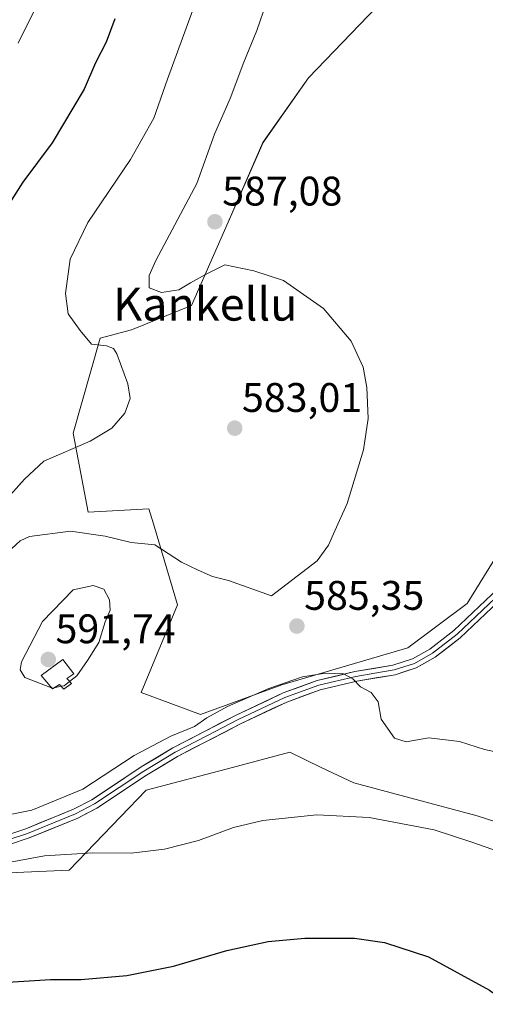
# Model space of a CAD drawing. Units: metres. Extents: x 586923 to 590363, y 4733606 to 4735963.
# Drawn here: x 589452 to 589565, y 4734333 to 4734572 of the extents above; entities that cross this region are included whole.
import ezdxf
from ezdxf.enums import TextEntityAlignment as Align

# ---------------------------------------------------------------- set-up
doc = ezdxf.new("R2010")
doc.units = ezdxf.units.M
doc.header["$MEASUREMENT"] = 0
for name, color, linetype, lineweight in [('Carátula', 7, 'Continuous', 5), ('Cultivos herbáceos CxS', 92, 'Continuous', 0), ('Curva de nivel maestra', 36, 'Continuous', 30), ('Curva de nivel normal', 36, 'Continuous', 0), ('Depósito de agua', 142, 'Continuous', 0), ('Depósito de agua Cxs', 142, 'Continuous', 0), ('Layer 0', 7, 'Continuous', 0), ('Matorral CxS', 135, 'Continuous', 0), ('Punto de cota en terreno', 7, 'Continuous', 0), ('Rótulo de punto de cota en terreno', 19, 'Continuous', 0), ('Texto cartográfico', 19, 'Continuous', 0)]:
    doc.layers.add(name, color=color, linetype=linetype, lineweight=lineweight)
doc.styles.add('Arial', font='txt', dxfattribs={"height": 0.2})

# ---------------------------------------------------------------- blocks, each defined once
blk = doc.blocks.new('*U150')
at = {"layer": 'Cultivos herbáceos CxS', "color": 92, "linetype": 'Continuous', "lineweight": 0}
for points in [[(589573.6741, 4734451.6235, 589.777), (589560.6109, 4734430.5989, 588.4425), (589546.2341, 4734419.8159, 586.5355), (589515.6837, 4734410.8311, 583.9062), (589495.9161, 4734403.6439, 583.7819), (589481.5397, 4734409.0349, 587.1368), (589490.3769, 4734430.3005, 586.3545), (589484.5019, 4734449.8767, 584.4969), (589483.4039, 4734453.5347, 583.7676), (589468.6829, 4734452.7611, 584.061), (589465.0099, 4734471.9181, 580.0863), (589471.5997, 4734494.9791, 580.0238), (589479.1987, 4734496.9647, 580.9772), (589493.7403, 4734502.8335, 583.3297), (589502.6189, 4734523.1033, 585.5021), (589511.0945, 4734542.3811, 586.0847), (589522.1467, 4734558.0891, 587.0851), (589546.8877, 4734583.8977, 586.9172)], [(589425.4985, 4734364.1813, 578.4342), (589464.0503, 4734365.9279, 578.8978), (589482.7465, 4734385.2879, 581.5426), (589503.6759, 4734390.8517, 581.3491), (589517.5739, 4734394.5463, 581.7311), (589525.2393, 4734390.8525, 581.2971), (589533.0955, 4734387.0669, 580.7816), (589563.0283, 4734379.1329, 580.6615), (589591.7049, 4734369.9147, 580.9538), (589619.1111, 4734360.6827, 582.9989), (589642.1601, 4734336.3345, 583.6734), (589670.3789, 4734336.0621, 588.0982), (589704.1487, 4734369.8367, 596.2149), (589734.7751, 4734412.8579, 601.1338), (589761.0767, 4734424.5653, 603.6838), (589783.9675, 4734434.7543, 607.0496), (589788.7935, 4734436.9027, 607.6987)]]:
    blk.add_polyline3d(points, dxfattribs=at)
blk = doc.blocks.new('*U192')
at = {"layer": 'Curva de nivel normal', "color": 36, "linetype": 'Continuous', "lineweight": 0}
blk.add_polyline3d([(589456.28, 4734575.77, 570), (589451.66, 4734566.46, 570)], dxfattribs=at)
blk = doc.blocks.new('*U193')
at = {"layer": 'Curva de nivel normal', "color": 36, "linetype": 'Continuous', "lineweight": 0}
blk.add_polyline3d([(589449.07, 4734442.94, 585), (589452.21, 4734445.82, 585), (589454.47, 4734446.83, 585), (589464.41, 4734448.15, 585), (589472.82, 4734446.92, 585), (589479.08, 4734445.4, 585), (589484.85, 4734444.81, 585), (589491.29, 4734440.58, 585), (589495.38, 4734438.67, 585), (589498.84, 4734437.14, 585), (589502.74, 4734436.2, 585), (589513.15, 4734432.44, 585), (589524.23, 4734440.92, 585), (589527, 4734444.77, 585), (589528.55, 4734448.18, 585), (589531.52, 4734454.82, 585), (589535.5, 4734467.85, 585), (589536.65, 4734475.49, 585), (589536.3, 4734482.98, 585), (589535.42, 4734487.9, 585), (589532.5, 4734494.18, 585), (589525.8, 4734502.16, 585), (589516.08, 4734508.94, 585), (589508.91, 4734511.27, 585), (589501.84, 4734512.7, 585), (589497.15, 4734510.36, 585), (589493.49, 4734508.35, 585), (589490.66, 4734506.64, 585), (589486.45, 4734506.04, 585), (589483.45, 4734507.19, 585), (589483.5, 4734510.15, 585), (589485.1, 4734513.77, 585), (589495.02, 4734532.44, 585), (589499.36, 4734544.46, 585), (589503.14, 4734553.1, 585), (589506.46, 4734561.88, 585), (589509.6, 4734569.56, 585), (589514.29, 4734583.22, 585)], dxfattribs=at)
blk = doc.blocks.new('*U198')
at = {"layer": 'Curva de nivel normal', "color": 36, "linetype": 'Continuous', "lineweight": 0}
for points in [[(589494.86, 4734576.77, 580), (589487.95, 4734557.77, 580), (589484.62, 4734548.32, 580), (589478.95, 4734538.3, 580), (589468.56, 4734523, 580), (589464.34, 4734514.11, 580), (589463.15, 4734505.8, 580), (589463.83, 4734500.87, 580), (589466.7, 4734496.79, 580), (589469.47, 4734493.46, 580), (589473.12, 4734493.05, 580), (589474.79, 4734492.43, 580), (589475.6, 4734491.14, 580), (589478.3, 4734483.9, 580), (589478.84, 4734480.32, 580), (589477.54, 4734476.76, 580), (589474.44, 4734473.08, 580), (589469.13, 4734469.98, 580), (589457.95, 4734465.08, 580), (589453.21, 4734460.78, 580), (589445.67, 4734452.39, 580)], [(589448.83, 4734367.68, 580), (589458.07, 4734369.38, 580), (589469.81, 4734370.09, 580), (589479.07, 4734370.05, 580), (589487.16, 4734371.02, 580), (589495.43, 4734373.14, 580), (589503.92, 4734376.3, 580), (589511.09, 4734377.97, 580), (589524.15, 4734379.3, 580), (589536.88, 4734378.73, 580), (589552.59, 4734375.66, 580), (589561.74, 4734372.71, 580), (589580.01, 4734366.32, 580), (589592.9, 4734360.22, 580), (589601.98, 4734353.3, 580), (589606.33, 4734348.7, 580), (589609.96, 4734345.49, 580), (589617.09, 4734338.32, 580), (589621.78, 4734332.86, 580)]]:
    blk.add_polyline3d(points, dxfattribs=at)
blk = doc.blocks.new('*U202')
at = {"layer": 'Curva de nivel normal', "color": 36, "linetype": 'Continuous', "lineweight": 0}
blk.add_polyline3d([(589569.74, 4734394.16, 585), (589564.82, 4734395.16, 585), (589558.77, 4734397.13, 585), (589551.31, 4734398.02, 585), (589545.82, 4734397.04, 585), (589542.96, 4734397.94, 585), (589539.78, 4734402.55, 585), (589539.05, 4734406.73, 585), (589537.35, 4734408.99, 585), (589534.77, 4734410.41, 585), (589532.91, 4734412.36, 585), (589530.63, 4734413.51, 585), (589526.22, 4734413.72, 585), (589520.67, 4734412.8, 585), (589512.48, 4734409.99, 585), (589502.48, 4734405.65, 585), (589497.48, 4734402.89, 585), (589494.48, 4734400.78, 585), (589488.75, 4734398.45, 585), (589479.87, 4734393.76, 585), (589467.42, 4734385.57, 585), (589455, 4734380.46, 585), (589444.08, 4734378.25, 585)], dxfattribs=at)
blk = doc.blocks.new('*U211')
at = {"layer": 'Curva de nivel maestra', "color": 36, "linetype": 'Continuous', "lineweight": 30}
for points in [[(589475.13, 4734572.38, 575), (589473.05, 4734566.7, 575), (589470.43, 4734561.76, 575), (589467.68, 4734555.34, 575), (589459.97, 4734542.35, 575), (589452.86, 4734532.78, 575), (589446.48, 4734523, 575)], [(589446.49, 4734338.63, 575), (589459.55, 4734339.43, 575), (589466.97, 4734339.41, 575), (589478.08, 4734340.39, 575), (589489.35, 4734342.66, 575), (589502.34, 4734346.4, 575), (589512.38, 4734348.58, 575), (589521.24, 4734349.4, 575), (589533.29, 4734349.44, 575), (589540.55, 4734348.4, 575), (589551.24, 4734344.87, 575), (589566.07, 4734336.8, 575), (589586.95, 4734321.42, 575)]]:
    blk.add_polyline3d(points, dxfattribs=at)
blk = doc.blocks.new('5PATER')
at = {"layer": 'Carátula', "linetype": 'Continuous', "lineweight": 5}
h = blk.add_hatch(color=250, dxfattribs=at)
edge = h.paths.add_edge_path()
edge.add_ellipse((0, 0.01), major_axis=(-1.33, -1.34), ratio=0.999422, start_angle=0, end_angle=360)

msp = doc.modelspace()

# ---------------------------------------------------------------- linework, layer by layer
at = {"layer": 'Cultivos herbáceos CxS', "color": 92, "linetype": 'Continuous', "lineweight": 0}
for points in [[(589573.67, 4734451.62, 589.78), (589560.61, 4734430.6, 588.44), (589546.23, 4734419.82, 586.54), (589515.68, 4734410.83, 583.91), (589495.92, 4734403.64, 583.78), (589481.54, 4734409.03, 587.14), (589490.38, 4734430.3, 586.35), (589484.5, 4734449.88, 584.5), (589483.4, 4734453.53, 583.77), (589468.68, 4734452.76, 584.06), (589465.01, 4734471.92, 580.09), (589471.6, 4734494.98, 580.02), (589479.2, 4734496.96, 580.98), (589493.74, 4734502.83, 583.33), (589502.62, 4734523.1, 585.5), (589511.09, 4734542.38, 586.08), (589522.15, 4734558.09, 587.09), (589546.89, 4734583.9, 586.92)], [(589642.16, 4734336.33, 583.67), (589619.11, 4734360.68, 583), (589591.7, 4734369.91, 580.95), (589563.03, 4734379.13, 580.66), (589533.1, 4734387.07, 580.78), (589525.24, 4734390.85, 581.3), (589517.57, 4734394.55, 581.73), (589503.68, 4734390.85, 581.35), (589482.75, 4734385.29, 581.54), (589464.05, 4734365.93, 578.9), (589425.5, 4734364.18, 578.43), (589403.72, 4734350.48, 575.51)]]:
    msp.add_polyline3d(points, dxfattribs=at)
at = {"layer": 'Curva de nivel normal', "color": 36, "linetype": 'Continuous', "lineweight": 0}
for points in [[(589464.14, 4734411.67, 590), (589465.91, 4734413.06, 590), (589468.54, 4734416.79, 590), (589471.3, 4734421.12, 590), (589472.81, 4734426.12, 590), (589474.04, 4734428.96, 590), (589473.81, 4734431.47, 590), (589472.45, 4734434.07, 590), (589469.88, 4734434.94, 590), (589465.01, 4734433.89, 590), (589457.63, 4734426.21, 590), (589452.51, 4734416.44, 590), (589452.16, 4734414.54, 590), (589453.3, 4734412.68, 590), (589459.81, 4734410.12, 590)], [(589459.81, 4734410.12, 590), (589459.99, 4734410.05, 590), (589460.46, 4734410.15, 590)], [(589460.46, 4734410.15, 590), (589462.14, 4734410.51, 590)], [(589462.14, 4734410.51, 590), (589462.86, 4734410.66, 590), (589464.14, 4734411.67, 590)]]:
    msp.add_polyline3d(points, dxfattribs=at)
at = {"layer": 'Depósito de agua', "color": 142, "linetype": 'Continuous', "lineweight": 0}
msp.add_polyline3d([(589464.62, 4734411.15, 589.84), (589462.79, 4734409.81, 589.81), (589461.75, 4734410.92, 590.36), (589460.01, 4734409.88, 589.94), (589457.3, 4734413.13, 590.63), (589462.51, 4734417, 591.04), (589465.21, 4734413.52, 590.26), (589463.48, 4734412.38, 590.43), (589464.62, 4734411.15, 589.84)], dxfattribs=at)
at = {"layer": 'Depósito de agua Cxs', "color": 142, "linetype": 'Continuous', "lineweight": 0}
msp.add_polyline3d([(589464.62, 4734411.15, 589.84), (589462.79, 4734409.81, 589.81), (589461.75, 4734410.92, 590.36), (589460.01, 4734409.88, 589.94), (589457.3, 4734413.13, 590.63), (589462.51, 4734417, 591.04), (589465.21, 4734413.52, 590.26), (589463.48, 4734412.38, 590.43), (589464.62, 4734411.15, 589.84)], close=True, dxfattribs=at)
at = {"layer": 'Layer 0', "linetype": 'Continuous', "lineweight": 0}
for points in [[(589573.61, 4734437.44), (589567.39, 4734431.9), (589562.81, 4734427.56), (589558.19, 4734423.18), (589552.21, 4734418.53), (589547.82, 4734416.08), (589542.89, 4734414.49), (589538.23, 4734413.7), (589533.61, 4734412.91), (589524.61, 4734410.8), (589516.41, 4734407.8), (589505.1, 4734402.45), (589497.47, 4734398.51), (589489.79, 4734394.55), (589482.21, 4734389.95), (589476.21, 4734385.97), (589470.17, 4734381.97), (589465.64, 4734379.62), (589453.92, 4734374.83), (589449.29, 4734373.3), (589444.58, 4734372.21), (589438.98, 4734371.37), (589420.26, 4734369.77), (589419.66, 4734369.65)], [(589448.97, 4734374.44), (589453.51, 4734375.94), (589465.14, 4734380.69), (589469.57, 4734382.99), (589481.57, 4734390.95), (589489.21, 4734395.58), (589504.57, 4734403.51), (589515.95, 4734408.89), (589524.27, 4734411.93), (589533.37, 4734414.07), (589542.61, 4734415.64), (589547.34, 4734417.17), (589551.55, 4734419.52), (589557.42, 4734424.08), (589566.58, 4734432.77), (589572.36, 4734437.92)], [(589568.19, 4734431.03), (589558.96, 4734422.28), (589552.86, 4734417.54), (589548.29, 4734414.99), (589543.17, 4734413.33), (589533.84, 4734411.75), (589524.95, 4734409.66), (589516.86, 4734406.7), (589505.62, 4734401.39), (589490.37, 4734393.51), (589482.84, 4734388.95), (589470.77, 4734380.95), (589466.13, 4734378.54), (589454.33, 4734373.72), (589449.61, 4734372.16)]]:
    msp.add_lwpolyline(points, dxfattribs=at)
for points in [[(589448.97, 4734374.44, 582), (589453.51, 4734375.94, 582.3), (589457.39, 4734377.52, 582.32), (589461.26, 4734379.11, 582.66), (589465.14, 4734380.69, 583.02), (589469.57, 4734382.99, 582.81), (589473.57, 4734385.64, 583.09), (589477.57, 4734388.3, 582.91), (589481.57, 4734390.95, 583.04), (589485.39, 4734393.27, 582.97), (589489.21, 4734395.58, 583.5), (589493.05, 4734397.56, 583.34), (589496.89, 4734399.55, 583.62), (589500.73, 4734401.53, 583.73), (589504.57, 4734403.51, 583.59), (589508.36, 4734405.3, 584.08), (589512.16, 4734407.1, 584.07), (589515.95, 4734408.89, 584.13), (589520.11, 4734410.41, 584.57), (589524.27, 4734411.93, 584.71), (589528.82, 4734413, 584.72), (589533.37, 4734414.07, 585.07), (589537.99, 4734414.86, 585.5), (589542.61, 4734415.64, 585.93), (589547.34, 4734417.17, 586.34), (589551.55, 4734419.52, 586.86), (589554.49, 4734421.8, 587.24), (589557.42, 4734424.08, 587.58), (589560.47, 4734426.98, 588), (589563.53, 4734429.87, 588.37), (589566.58, 4734432.77, 588.73)], [(589565.11, 4734428.11, 588.59), (589562.04, 4734425.2, 588.14), (589558.96, 4734422.28, 587.78), (589555.91, 4734419.91, 587.24), (589552.86, 4734417.54, 586.91), (589550.58, 4734416.27, 586.62), (589548.29, 4734414.99, 586.29), (589545.73, 4734414.16, 585.95), (589543.17, 4734413.33, 585.66), (589538.51, 4734412.54, 585.25), (589533.84, 4734411.75, 584.87), (589529.4, 4734410.71, 584.59), (589524.95, 4734409.66, 584.43), (589520.91, 4734408.18, 584.12), (589516.86, 4734406.7, 583.84), (589513.11, 4734404.93, 583.77), (589509.37, 4734403.16, 583.5), (589505.62, 4734401.39, 583.27), (589501.81, 4734399.42, 583.35), (589498, 4734397.45, 583.05), (589494.18, 4734395.48, 583), (589490.37, 4734393.51, 582.82), (589486.61, 4734391.23, 582.75), (589482.84, 4734388.95, 582.7), (589478.82, 4734386.28, 582.63), (589474.79, 4734383.62, 582.56), (589470.77, 4734380.95, 582.34), (589468.45, 4734379.75, 582.43), (589466.13, 4734378.54, 582.36), (589462.2, 4734376.93, 581.95), (589458.26, 4734375.33, 581.83), (589454.33, 4734373.72, 581.68), (589449.61, 4734372.16, 581.2)]]:
    msp.add_polyline3d(points, dxfattribs=at)
at = {"layer": 'Matorral CxS', "color": 135, "linetype": 'Continuous', "lineweight": 0}
for points in [[(589546.89, 4734583.9, 586.92), (589522.15, 4734558.09, 587.09), (589511.09, 4734542.38, 586.08), (589502.62, 4734523.1, 585.5), (589493.74, 4734502.83, 583.33), (589479.2, 4734496.96, 580.98), (589471.6, 4734494.98, 580.02), (589465.01, 4734471.92, 580.09), (589468.68, 4734452.76, 584.06), (589483.4, 4734453.53, 583.77), (589484.5, 4734449.88, 584.5), (589490.38, 4734430.3, 586.35), (589481.54, 4734409.03, 587.14), (589495.92, 4734403.64, 583.78), (589515.68, 4734410.83, 583.91), (589546.23, 4734419.82, 586.54), (589560.61, 4734430.6, 588.44), (589573.67, 4734451.62, 589.78)], [(589573.67, 4734451.62, 589.78), (589560.61, 4734430.6, 588.44), (589546.23, 4734419.82, 586.54), (589515.68, 4734410.83, 583.91), (589495.92, 4734403.64, 583.78), (589481.54, 4734409.03, 587.14), (589490.38, 4734430.3, 586.35), (589484.5, 4734449.88, 584.5), (589483.4, 4734453.53, 583.77), (589468.68, 4734452.76, 584.06), (589465.01, 4734471.92, 580.09), (589471.6, 4734494.98, 580.02), (589479.2, 4734496.96, 580.98), (589493.74, 4734502.83, 583.33), (589502.62, 4734523.1, 585.5), (589511.09, 4734542.38, 586.08), (589522.15, 4734558.09, 587.09), (589546.89, 4734583.9, 586.92)], [(589642.16, 4734336.33, 583.67), (589619.11, 4734360.68, 583), (589591.7, 4734369.91, 580.95), (589563.03, 4734379.13, 580.66), (589533.1, 4734387.07, 580.78), (589525.24, 4734390.85, 581.3), (589517.57, 4734394.55, 581.73), (589503.68, 4734390.85, 581.35), (589482.75, 4734385.29, 581.54), (589464.05, 4734365.93, 578.9), (589425.5, 4734364.18, 578.43), (589403.72, 4734350.48, 575.51)], [(589591.7, 4734369.91, 580.95), (589563.03, 4734379.13, 580.66), (589533.1, 4734387.07, 580.78), (589525.24, 4734390.85, 581.3), (589517.57, 4734394.55, 581.73), (589503.68, 4734390.85, 581.35), (589482.75, 4734385.29, 581.54), (589464.05, 4734365.93, 578.9), (589425.5, 4734364.18, 578.43)]]:
    msp.add_polyline3d(points, dxfattribs=at)

# ---------------------------------------------------------------- block references
at = {"layer": 'Cultivos herbáceos CxS', "color": 92, "linetype": 'Continuous', "lineweight": 0}
msp.add_blockref('*U150', (0, 0), dxfattribs=at)
at = {"layer": 'Curva de nivel maestra', "color": 36, "linetype": 'Continuous', "lineweight": 30}
msp.add_blockref('*U211', (0, 0), dxfattribs=at)
at = {"layer": 'Curva de nivel normal', "color": 36, "linetype": 'Continuous', "lineweight": 0}
for name in ['*U192', '*U198', '*U193', '*U202']:
    msp.add_blockref(name, (0, 0), dxfattribs=at)
at = {"layer": 'Punto de cota en terreno', "linetype": 'Continuous', "lineweight": 0}
for p in [(589499.43, 4734523.17, 587.08), (589504.23, 4734473.11, 583.01), (589519.32, 4734425.11, 585.35), (589459, 4734417, 591.74)]:
    msp.add_blockref('5PATER', p, dxfattribs=at)

# ---------------------------------------------------------------- texts
at = {"layer": 'Rótulo de punto de cota en terreno', "color": 19, "linetype": 'Continuous', "lineweight": 0, "style": 'Arial'}
for s, p in [('587,08', (589501.19, 4734524.93)), ('583,01', (589505.99, 4734474.87)), ('585,35', (589521.08, 4734426.87)), ('591,74', (589460.76, 4734418.76))]:
    msp.add_text(s, height=7, dxfattribs=at).set_placement(p, align=Align.BOTTOM_LEFT)
at = {"layer": 'Texto cartográfico', "color": 19, "linetype": 'Continuous', "lineweight": 0, "style": 'Arial'}
msp.add_text('Kankellu', height=8, dxfattribs=at).set_placement((589497.09, 4734503.2), align=Align.MIDDLE_CENTER)

doc.saveas('drawing.dxf')
